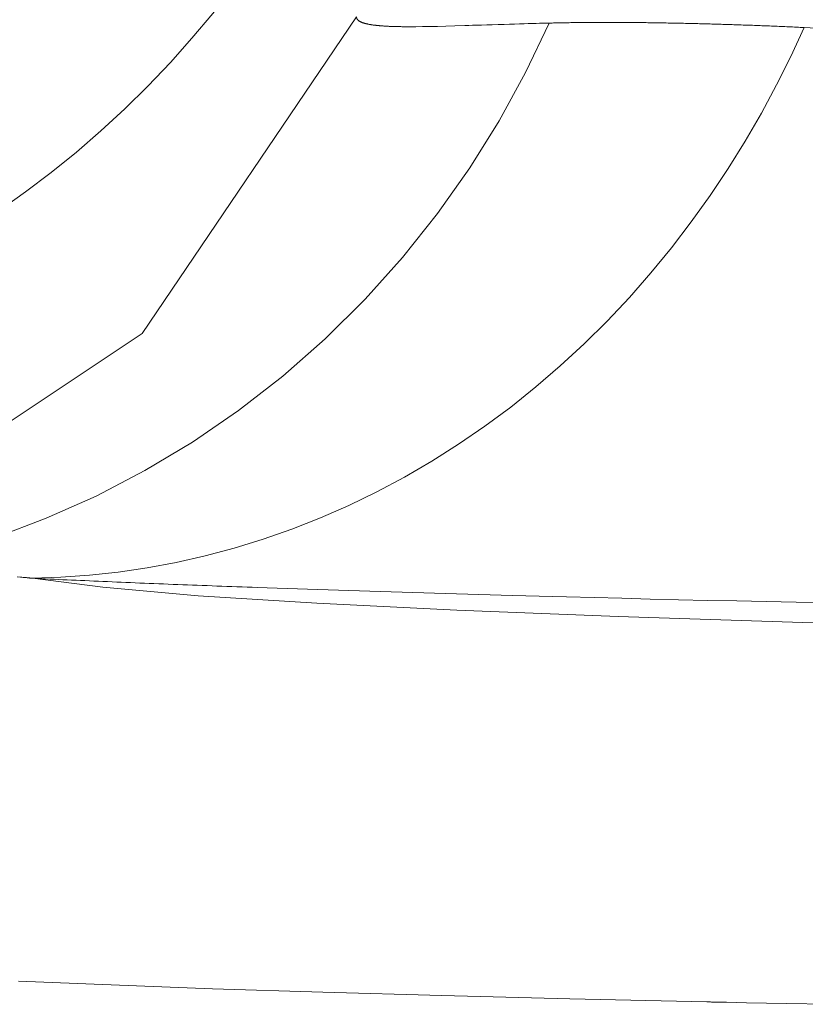
# Model space of a CAD drawing. Units: millimetres. Extents: x -39 to 249, y 47 to 283.
# Drawn here: x 77 to 77, y 85 to 85 of the extents above; entities that cross this region are included whole.
import ezdxf

# ---------------------------------------------------------------- set-up
doc = ezdxf.new("R2010")
doc.units = ezdxf.units.MM
doc.header["$MEASUREMENT"] = 0
doc.layers.add('レイヤー 2', color=7, linetype='Continuous', lineweight=0)

msp = doc.modelspace()

# ---------------------------------------------------------------- linework, layer by layer
at = {"layer": 'レイヤー 2', "color": 7, "lineweight": 9}
for points in [[(77.04557, 85.22927), (76.90756, 85.02537), (76.70253, 84.88899)], [(76.83687, 84.86782), (76.83662, 84.86782), (76.83637, 84.86785), (76.83613, 84.86789), (76.83588, 84.86789), (76.83563, 84.86792), (76.83539, 84.86796), (76.83514, 84.86796), (76.83489, 84.86799), (76.83479, 84.86803), (76.83468, 84.86803), (76.83433, 84.86807), (76.83401, 84.86807), (76.83348, 84.86814), (76.83295, 84.86821), (76.83193, 84.86828), (76.83094, 84.86838), (76.83002, 84.86846), (76.82911, 84.86859), (76.8271, 84.86877)], [(77.34889, 84.59346), (77.32257, 84.59399), (77.30955, 84.59424), (77.29664, 84.59449), (77.29022, 84.59463), (77.2838, 84.59477), (77.28063, 84.59484), (77.27745, 84.59491), (77.27586, 84.59491), (77.27428, 84.59494), (77.27347, 84.59498), (77.27269, 84.59498), (77.2723, 84.59498), (77.27191, 84.59498), (77.2717, 84.59502), (77.27149, 84.59502), (77.27142, 84.59502), (77.27131, 84.59502), (77.27124, 84.59502), (77.27121, 84.59502), (77.27117, 84.59502), (77.27117, 84.59502), (77.27114, 84.59502), (77.2711, 84.59502), (77.18294, 84.59699), (77.1005, 84.59904), (77.0238, 84.60122), (76.95283, 84.60352), (76.88749, 84.60592), (76.82787, 84.60842)]]:
    msp.add_lwpolyline(points, dxfattribs=at)
for points, knots in [([(77.04472, 85.38573), (77.04472, 85.38573), (77.03774, 85.36943), (77.03774, 85.36943), (77.03774, 85.36943), (77.03026, 85.35338), (77.03026, 85.35338), (77.03026, 85.35338), (77.02105, 85.33514), (77.02105, 85.33514), (77.02105, 85.33514), (77.01121, 85.31715), (77.01121, 85.31715), (77.01121, 85.31715), (77.00073, 85.29941), (77.00073, 85.29941), (77.00073, 85.29941), (76.98969, 85.28194), (76.98969, 85.28194), (76.98969, 85.28194), (76.97801, 85.26476), (76.97801, 85.26476), (76.97801, 85.26476), (76.96581, 85.24797), (76.96581, 85.24797), (76.96581, 85.24797), (76.95297, 85.23153), (76.95297, 85.23153), (76.95297, 85.23153), (76.9396, 85.21552), (76.9396, 85.21552), (76.9396, 85.21552), (76.9257, 85.19989), (76.9257, 85.19989), (76.9257, 85.19989), (76.91127, 85.18475), (76.91127, 85.18475), (76.91127, 85.18475), (76.89638, 85.17008), (76.89638, 85.17008), (76.89638, 85.17008), (76.881, 85.15593), (76.881, 85.15593), (76.881, 85.15593), (76.8652, 85.14228), (76.8652, 85.14228), (76.8652, 85.14228), (76.84897, 85.12919), (76.84897, 85.12919), (76.84897, 85.12919), (76.83239, 85.11667), (76.83239, 85.11667), (76.83239, 85.11667), (76.81542, 85.10471), (76.81542, 85.10471), (76.81542, 85.10471), (76.79817, 85.09338), (76.79817, 85.09338), (76.79817, 85.09338), (76.78053, 85.08262), (76.78053, 85.08262), (76.78053, 85.08262), (76.76275, 85.0725), (76.76275, 85.0725), (76.76275, 85.0725), (76.74465, 85.06294), (76.74465, 85.06294), (76.74465, 85.06294), (76.72645, 85.05409), (76.72645, 85.05409), (76.72645, 85.05409), (76.70793, 85.04583), (76.70793, 85.04583)], [0, 0, 0, 0, 1, 1, 1, 2, 2, 2, 3, 3, 3, 4, 4, 4, 5, 5, 5, 6, 6, 6, 7, 7, 7, 8, 8, 8, 9, 9, 9, 10, 10, 10, 11, 11, 11, 12, 12, 12, 13, 13, 13, 14, 14, 14, 15, 15, 15, 16, 16, 16, 17, 17, 17, 18, 18, 18, 19, 19, 19, 20, 20, 20, 21, 21, 21, 22, 22, 22, 23, 23, 23, 24, 24, 24, 24]), ([(77.04557, 85.22927), (77.04557, 85.22927), (77.04557, 85.22917), (77.04557, 85.22917), (77.04557, 85.22917), (77.04561, 85.22903), (77.04561, 85.22903), (77.04561, 85.22903), (77.04561, 85.22896), (77.04561, 85.22896), (77.04561, 85.22896), (77.04561, 85.22885), (77.04561, 85.22885), (77.04561, 85.22885), (77.04564, 85.22875), (77.04564, 85.22875), (77.04564, 85.22875), (77.04568, 85.22864), (77.04568, 85.22864), (77.04568, 85.22864), (77.04568, 85.22853), (77.04568, 85.22853), (77.04568, 85.22853), (77.04571, 85.22846), (77.04571, 85.22846), (77.04571, 85.22846), (77.04575, 85.22836), (77.04575, 85.22836), (77.04575, 85.22836), (77.04578, 85.22825), (77.04578, 85.22825), (77.04578, 85.22825), (77.04582, 85.22815), (77.04582, 85.22815), (77.04582, 85.22815), (77.04589, 85.22808), (77.04589, 85.22808), (77.04589, 85.22808), (77.04592, 85.22797), (77.04592, 85.22797), (77.04592, 85.22797), (77.04599, 85.2279), (77.04599, 85.2279), (77.04599, 85.2279), (77.04603, 85.22779), (77.04603, 85.22779), (77.04603, 85.22779), (77.0461, 85.22772), (77.0461, 85.22772), (77.0461, 85.22772), (77.04617, 85.22762), (77.04617, 85.22762), (77.04617, 85.22762), (77.04628, 85.22755), (77.04628, 85.22755), (77.04628, 85.22755), (77.04635, 85.22744), (77.04635, 85.22744), (77.04635, 85.22744), (77.04642, 85.22737), (77.04642, 85.22737), (77.04642, 85.22737), (77.04649, 85.22726), (77.04649, 85.22726), (77.04649, 85.22726), (77.04659, 85.22716), (77.04659, 85.22716), (77.04659, 85.22716), (77.0467, 85.22709), (77.0467, 85.22709), (77.0467, 85.22709), (77.04677, 85.22702), (77.04677, 85.22702), (77.04677, 85.22702), (77.04691, 85.22691), (77.04691, 85.22691), (77.04691, 85.22691), (77.04702, 85.22688), (77.04702, 85.22688), (77.04702, 85.22688), (77.04712, 85.22677), (77.04712, 85.22677), (77.04712, 85.22677), (77.04723, 85.22666), (77.04723, 85.22666), (77.04723, 85.22666), (77.04733, 85.22663), (77.04733, 85.22663), (77.04733, 85.22663), (77.04748, 85.22652), (77.04748, 85.22652), (77.04748, 85.22652), (77.04762, 85.22645), (77.04762, 85.22645), (77.04762, 85.22645), (77.04772, 85.22638), (77.04772, 85.22638), (77.04772, 85.22638), (77.0479, 85.22631), (77.0479, 85.22631), (77.0479, 85.22631), (77.04801, 85.22624), (77.04801, 85.22624), (77.04801, 85.22624), (77.04818, 85.22617), (77.04818, 85.22617), (77.04818, 85.22617), (77.04832, 85.22606), (77.04832, 85.22606), (77.04832, 85.22606), (77.0485, 85.22599), (77.0485, 85.22599), (77.0485, 85.22599), (77.04864, 85.22592), (77.04864, 85.22592), (77.04864, 85.22592), (77.04882, 85.22585), (77.04882, 85.22585), (77.04882, 85.22585), (77.04899, 85.22578), (77.04899, 85.22578), (77.04899, 85.22578), (77.04917, 85.22575), (77.04917, 85.22575), (77.04917, 85.22575), (77.04931, 85.22568), (77.04931, 85.22568), (77.04931, 85.22568), (77.04952, 85.22557), (77.04952, 85.22557), (77.04952, 85.22557), (77.0497, 85.2255), (77.0497, 85.2255), (77.0497, 85.2255), (77.04991, 85.22547), (77.04991, 85.22547), (77.04991, 85.22547), (77.05012, 85.22539), (77.05012, 85.22539), (77.05012, 85.22539), (77.0503, 85.22532), (77.0503, 85.22532), (77.0503, 85.22532), (77.05051, 85.22525), (77.05051, 85.22525), (77.05051, 85.22525), (77.05072, 85.22518), (77.05072, 85.22518), (77.05072, 85.22518), (77.05093, 85.22511), (77.05093, 85.22511), (77.05093, 85.22511), (77.05118, 85.22508), (77.05118, 85.22508), (77.05118, 85.22508), (77.05139, 85.22501), (77.05139, 85.22501), (77.05139, 85.22501), (77.05161, 85.22497), (77.05161, 85.22497), (77.05161, 85.22497), (77.05185, 85.2249), (77.05185, 85.2249), (77.05185, 85.2249), (77.0521, 85.22486), (77.0521, 85.22486), (77.0521, 85.22486), (77.05234, 85.22479), (77.05234, 85.22479), (77.05234, 85.22479), (77.05259, 85.22476), (77.05259, 85.22476), (77.05259, 85.22476), (77.05284, 85.22469), (77.05284, 85.22469), (77.05284, 85.22469), (77.05309, 85.22462), (77.05309, 85.22462), (77.05309, 85.22462), (77.05337, 85.22458), (77.05337, 85.22458), (77.05337, 85.22458), (77.05365, 85.22451), (77.05365, 85.22451), (77.05365, 85.22451), (77.0539, 85.22448), (77.0539, 85.22448), (77.0539, 85.22448), (77.05421, 85.22444), (77.05421, 85.22444), (77.05421, 85.22444), (77.05446, 85.22437), (77.05446, 85.22437), (77.05446, 85.22437), (77.05474, 85.22434), (77.05474, 85.22434), (77.05474, 85.22434), (77.05506, 85.22427), (77.05506, 85.22427), (77.05506, 85.22427), (77.05538, 85.22423), (77.05538, 85.22423), (77.05538, 85.22423), (77.05566, 85.22419), (77.05566, 85.22419), (77.05566, 85.22419), (77.05598, 85.22412), (77.05598, 85.22412), (77.05598, 85.22412), (77.0563, 85.22409), (77.0563, 85.22409), (77.0563, 85.22409), (77.05661, 85.22406), (77.05661, 85.22406), (77.05661, 85.22406), (77.05693, 85.22402), (77.05693, 85.22402), (77.05693, 85.22402), (77.05725, 85.22395), (77.05725, 85.22395), (77.05725, 85.22395), (77.0576, 85.22395), (77.0576, 85.22395), (77.0576, 85.22395), (77.05792, 85.22388), (77.05792, 85.22388), (77.05792, 85.22388), (77.05827, 85.22384), (77.05827, 85.22384), (77.05827, 85.22384), (77.05859, 85.22381), (77.05859, 85.22381), (77.05859, 85.22381), (77.05898, 85.22377), (77.05898, 85.22377), (77.05898, 85.22377), (77.05933, 85.22374), (77.05933, 85.22374), (77.05933, 85.22374), (77.05968, 85.2237), (77.05968, 85.2237), (77.05968, 85.2237), (77.06007, 85.22367), (77.06007, 85.22367), (77.06007, 85.22367), (77.06046, 85.22363), (77.06046, 85.22363), (77.06046, 85.22363), (77.06085, 85.22359), (77.06085, 85.22359), (77.06085, 85.22359), (77.0612, 85.22356), (77.0612, 85.22356), (77.0612, 85.22356), (77.06159, 85.22352), (77.06159, 85.22352), (77.06159, 85.22352), (77.06201, 85.22349), (77.06201, 85.22349), (77.06201, 85.22349), (77.0624, 85.22345), (77.0624, 85.22345), (77.0624, 85.22345), (77.06282, 85.22345), (77.06282, 85.22345), (77.06282, 85.22345), (77.06321, 85.22342), (77.06321, 85.22342), (77.06321, 85.22342), (77.06363, 85.22338), (77.06363, 85.22338), (77.06363, 85.22338), (77.06406, 85.22335), (77.06406, 85.22335), (77.06406, 85.22335), (77.06452, 85.22335), (77.06452, 85.22335), (77.06452, 85.22335), (77.06494, 85.22331), (77.06494, 85.22331), (77.06494, 85.22331), (77.06536, 85.22328), (77.06536, 85.22328), (77.06536, 85.22328), (77.06582, 85.22328), (77.06582, 85.22328), (77.06582, 85.22328), (77.06624, 85.22324), (77.06624, 85.22324), (77.06624, 85.22324), (77.0667, 85.22321), (77.0667, 85.22321), (77.0667, 85.22321), (77.0672, 85.22321), (77.0672, 85.22321), (77.0672, 85.22321), (77.06765, 85.22317), (77.06765, 85.22317), (77.06765, 85.22317), (77.06811, 85.22317), (77.06811, 85.22317), (77.06811, 85.22317), (77.06861, 85.22314), (77.06861, 85.22314), (77.06861, 85.22314), (77.0691, 85.22314), (77.0691, 85.22314), (77.0691, 85.22314), (77.06956, 85.2231), (77.06956, 85.2231), (77.06956, 85.2231), (77.07005, 85.2231), (77.07005, 85.2231), (77.07005, 85.2231), (77.07055, 85.2231), (77.07055, 85.2231), (77.07055, 85.2231), (77.07108, 85.22307), (77.07108, 85.22307), (77.07108, 85.22307), (77.07161, 85.22307), (77.07161, 85.22307), (77.07161, 85.22307), (77.0721, 85.22303), (77.0721, 85.22303), (77.0721, 85.22303), (77.07263, 85.22303), (77.07263, 85.22303), (77.07263, 85.22303), (77.07316, 85.22303), (77.07316, 85.22303), (77.07316, 85.22303), (77.07369, 85.22303), (77.07369, 85.22303), (77.07369, 85.22303), (77.07422, 85.22303), (77.07422, 85.22303), (77.07422, 85.22303), (77.07478, 85.223), (77.07478, 85.223), (77.07478, 85.223), (77.07531, 85.223), (77.07531, 85.223), (77.07531, 85.223), (77.07587, 85.223), (77.07587, 85.223), (77.07587, 85.223), (77.07644, 85.22296), (77.07644, 85.22296), (77.07644, 85.22296), (77.08004, 85.22296), (77.08004, 85.22296), (77.08004, 85.22296), (77.08385, 85.223), (77.08385, 85.223), (77.08385, 85.223), (77.08808, 85.22303), (77.08808, 85.22303), (77.08808, 85.22303), (77.09263, 85.2231), (77.09263, 85.2231), (77.09263, 85.2231), (77.09768, 85.22321), (77.09768, 85.22321), (77.09768, 85.22321), (77.10304, 85.22335), (77.10304, 85.22335), (77.10304, 85.22335), (77.10897, 85.22352), (77.10897, 85.22352), (77.10897, 85.22352), (77.11532, 85.2237), (77.11532, 85.2237), (77.11532, 85.2237), (77.11782, 85.22381), (77.11782, 85.22381), (77.11782, 85.22381), (77.12036, 85.22388), (77.12036, 85.22388), (77.12036, 85.22388), (77.12325, 85.22395), (77.12325, 85.22395), (77.12325, 85.22395), (77.12618, 85.22409), (77.12618, 85.22409), (77.12618, 85.22409), (77.1295, 85.22416), (77.1295, 85.22416), (77.1295, 85.22416), (77.13288, 85.22427), (77.13288, 85.22427), (77.13288, 85.22427), (77.13673, 85.22441), (77.13673, 85.22441), (77.13673, 85.22441), (77.14061, 85.22451), (77.14061, 85.22451), (77.14061, 85.22451), (77.144, 85.22462), (77.144, 85.22462), (77.144, 85.22462), (77.14742, 85.22472), (77.14742, 85.22472), (77.14742, 85.22472), (77.15045, 85.22483), (77.15045, 85.22483), (77.15045, 85.22483), (77.15356, 85.2249), (77.15356, 85.2249), (77.15356, 85.2249), (77.1562, 85.22501), (77.1562, 85.22501), (77.1562, 85.22501), (77.15892, 85.22508), (77.15892, 85.22508), (77.15892, 85.22508), (77.16118, 85.22511), (77.16118, 85.22511), (77.16118, 85.22511), (77.16347, 85.22518), (77.16347, 85.22518), (77.16347, 85.22518), (77.16523, 85.22522), (77.16523, 85.22522), (77.16523, 85.22522), (77.16707, 85.22525), (77.16707, 85.22525), (77.16707, 85.22525), (77.16834, 85.22532), (77.16834, 85.22532), (77.16834, 85.22532), (77.16964, 85.22532), (77.16964, 85.22532)], [0, 0, 0, 0, 1, 1, 1, 2, 2, 2, 3, 3, 3, 4, 4, 4, 5, 5, 5, 6, 6, 6, 7, 7, 7, 8, 8, 8, 9, 9, 9, 10, 10, 10, 11, 11, 11, 12, 12, 12, 13, 13, 13, 14, 14, 14, 15, 15, 15, 16, 16, 16, 17, 17, 17, 18, 18, 18, 19, 19, 19, 20, 20, 20, 21, 21, 21, 22, 22, 22, 23, 23, 23, 24, 24, 24, 25, 25, 25, 26, 26, 26, 27, 27, 27, 28, 28, 28, 29, 29, 29, 30, 30, 30, 31, 31, 31, 32, 32, 32, 33, 33, 33, 34, 34, 34, 35, 35, 35, 36, 36, 36, 37, 37, 37, 38, 38, 38, 39, 39, 39, 40, 40, 40, 41, 41, 41, 42, 42, 42, 43, 43, 43, 44, 44, 44, 45, 45, 45, 46, 46, 46, 47, 47, 47, 48, 48, 48, 49, 49, 49, 50, 50, 50, 51, 51, 51, 52, 52, 52, 53, 53, 53, 54, 54, 54, 55, 55, 55, 56, 56, 56, 57, 57, 57, 58, 58, 58, 59, 59, 59, 60, 60, 60, 61, 61, 61, 62, 62, 62, 63, 63, 63, 64, 64, 64, 65, 65, 65, 66, 66, 66, 67, 67, 67, 68, 68, 68, 69, 69, 69, 70, 70, 70, 71, 71, 71, 72, 72, 72, 73, 73, 73, 74, 74, 74, 75, 75, 75, 76, 76, 76, 77, 77, 77, 78, 78, 78, 79, 79, 79, 80, 80, 80, 81, 81, 81, 82, 82, 82, 83, 83, 83, 84, 84, 84, 85, 85, 85, 86, 86, 86, 87, 87, 87, 88, 88, 88, 89, 89, 89, 90, 90, 90, 91, 91, 91, 92, 92, 92, 93, 93, 93, 94, 94, 94, 95, 95, 95, 96, 96, 96, 97, 97, 97, 98, 98, 98, 99, 99, 99, 100, 100, 100, 101, 101, 101, 102, 102, 102, 103, 103, 103, 104, 104, 104, 105, 105, 105, 106, 106, 106, 107, 107, 107, 108, 108, 108, 109, 109, 109, 110, 110, 110, 111, 111, 111, 112, 112, 112, 113, 113, 113, 114, 114, 114, 115, 115, 115, 116, 116, 116, 117, 117, 117, 118, 118, 118, 119, 119, 119, 120, 120, 120, 121, 121, 121, 122, 122, 122, 123, 123, 123, 124, 124, 124, 125, 125, 125, 126, 126, 126, 127, 127, 127, 128, 128, 128, 129, 129, 129, 130, 130, 130, 131, 131, 131, 132, 132, 132, 133, 133, 133, 134, 134, 134, 135, 135, 135, 136, 136, 136, 137, 137, 137, 138, 138, 138, 139, 139, 139, 140, 140, 140, 141, 141, 141, 142, 142, 142, 143, 143, 143, 144, 144, 144, 144]), ([(76.74705, 84.87583), (76.74705, 84.87583), (76.78011, 84.88394), (76.78011, 84.88394), (76.78011, 84.88394), (76.81302, 84.89414), (76.81302, 84.89414), (76.81302, 84.89414), (76.84565, 84.90641), (76.84565, 84.90641), (76.84565, 84.90641), (76.87783, 84.92077), (76.87783, 84.92077), (76.87783, 84.92077), (76.90929, 84.93717), (76.90929, 84.93717), (76.90929, 84.93717), (76.93998, 84.95555), (76.93998, 84.95555), (76.93998, 84.95555), (76.96965, 84.97587), (76.96965, 84.97587), (76.96965, 84.97587), (76.99812, 84.99806), (76.99812, 84.99806), (76.99812, 84.99806), (77.02532, 85.02195), (77.02532, 85.02195), (77.02532, 85.02195), (77.05107, 85.04745), (77.05107, 85.04745), (77.05107, 85.04745), (77.07524, 85.07441), (77.07524, 85.07441), (77.07524, 85.07441), (77.09778, 85.10266), (77.09778, 85.10266), (77.09778, 85.10266), (77.11849, 85.13208), (77.11849, 85.13208), (77.11849, 85.13208), (77.1374, 85.16242), (77.1374, 85.16242), (77.1374, 85.16242), (77.15447, 85.19357), (77.15447, 85.19357), (77.15447, 85.19357), (77.16964, 85.22532), (77.16964, 85.22532)], [0, 0, 0, 0, 1, 1, 1, 2, 2, 2, 3, 3, 3, 4, 4, 4, 5, 5, 5, 6, 6, 6, 7, 7, 7, 8, 8, 8, 9, 9, 9, 10, 10, 10, 11, 11, 11, 12, 12, 12, 13, 13, 13, 14, 14, 14, 15, 15, 15, 16, 16, 16, 16]), ([(77.3339, 85.22247), (77.3339, 85.22247), (77.32532, 85.20391), (77.32532, 85.20391), (77.32532, 85.20391), (77.31615, 85.18549), (77.31615, 85.18549), (77.31615, 85.18549), (77.30634, 85.16729), (77.30634, 85.16729), (77.30634, 85.16729), (77.29594, 85.14934), (77.29594, 85.14934), (77.29594, 85.14934), (77.28493, 85.13163), (77.28493, 85.13163), (77.28493, 85.13163), (77.27336, 85.11427), (77.27336, 85.11427), (77.27336, 85.11427), (77.26116, 85.09727), (77.26116, 85.09727), (77.26116, 85.09727), (77.24846, 85.08065), (77.24846, 85.08065), (77.24846, 85.08065), (77.23515, 85.06442), (77.23515, 85.06442), (77.23515, 85.06442), (77.22132, 85.04869), (77.22132, 85.04869), (77.22132, 85.04869), (77.20697, 85.03345), (77.20697, 85.03345), (77.20697, 85.03345), (77.19215, 85.01874), (77.19215, 85.01874), (77.19215, 85.01874), (77.1768, 85.00456), (77.1768, 85.00456), (77.1768, 85.00456), (77.16104, 84.99101), (77.16104, 84.99101), (77.16104, 84.99101), (77.14488, 84.97806), (77.14488, 84.97806), (77.14488, 84.97806), (77.1283, 84.96578), (77.1283, 84.96578), (77.1283, 84.96578), (77.11133, 84.95414), (77.11133, 84.95414), (77.11133, 84.95414), (77.09404, 84.94321), (77.09404, 84.94321), (77.09404, 84.94321), (77.07647, 84.93298), (77.07647, 84.93298), (77.07647, 84.93298), (77.05866, 84.92349), (77.05866, 84.92349), (77.05866, 84.92349), (77.0406, 84.91474), (77.0406, 84.91474), (77.0406, 84.91474), (77.02236, 84.90673), (77.02236, 84.90673), (77.02236, 84.90673), (77.00394, 84.89943), (77.00394, 84.89943), (77.00394, 84.89943), (76.98539, 84.89294), (76.98539, 84.89294), (76.98539, 84.89294), (76.9668, 84.88719), (76.9668, 84.88719), (76.9668, 84.88719), (76.94813, 84.88221), (76.94813, 84.88221), (76.94813, 84.88221), (76.92944, 84.87798), (76.92944, 84.87798), (76.92944, 84.87798), (76.91077, 84.87449), (76.91077, 84.87449), (76.91077, 84.87449), (76.89215, 84.87173), (76.89215, 84.87173), (76.89215, 84.87173), (76.87359, 84.86972), (76.87359, 84.86972), (76.87359, 84.86972), (76.85518, 84.86842), (76.85518, 84.86842), (76.85518, 84.86842), (76.83687, 84.86782), (76.83687, 84.86782)], [0, 0, 0, 0, 1, 1, 1, 2, 2, 2, 3, 3, 3, 4, 4, 4, 5, 5, 5, 6, 6, 6, 7, 7, 7, 8, 8, 8, 9, 9, 9, 10, 10, 10, 11, 11, 11, 12, 12, 12, 13, 13, 13, 14, 14, 14, 15, 15, 15, 16, 16, 16, 17, 17, 17, 18, 18, 18, 19, 19, 19, 20, 20, 20, 21, 21, 21, 22, 22, 22, 23, 23, 23, 24, 24, 24, 25, 25, 25, 26, 26, 26, 27, 27, 27, 28, 28, 28, 29, 29, 29, 30, 30, 30, 31, 31, 31, 32, 32, 32, 32]), ([(77.16964, 85.22532), (77.16964, 85.22532), (77.17056, 85.22536), (77.17056, 85.22536), (77.17056, 85.22536), (77.17148, 85.22536), (77.17148, 85.22536), (77.17148, 85.22536), (77.17236, 85.22539), (77.17236, 85.22539), (77.17236, 85.22539), (77.17328, 85.22543), (77.17328, 85.22543), (77.17328, 85.22543), (77.17419, 85.22543), (77.17419, 85.22543), (77.17419, 85.22543), (77.17515, 85.22543), (77.17515, 85.22543), (77.17515, 85.22543), (77.17606, 85.22547), (77.17606, 85.22547), (77.17606, 85.22547), (77.17698, 85.2255), (77.17698, 85.2255), (77.17698, 85.2255), (77.1779, 85.2255), (77.1779, 85.2255), (77.1779, 85.2255), (77.17882, 85.2255), (77.17882, 85.2255), (77.17882, 85.2255), (77.17977, 85.22554), (77.17977, 85.22554), (77.17977, 85.22554), (77.18068, 85.22557), (77.18068, 85.22557), (77.18068, 85.22557), (77.18164, 85.22557), (77.18164, 85.22557), (77.18164, 85.22557), (77.18255, 85.22557), (77.18255, 85.22557), (77.18255, 85.22557), (77.18354, 85.22561), (77.18354, 85.22561), (77.18354, 85.22561), (77.18449, 85.22561), (77.18449, 85.22561), (77.18449, 85.22561), (77.18541, 85.22561), (77.18541, 85.22561), (77.18541, 85.22561), (77.18637, 85.22561), (77.18637, 85.22561), (77.18637, 85.22561), (77.18735, 85.22564), (77.18735, 85.22564), (77.18735, 85.22564), (77.1883, 85.22564), (77.1883, 85.22564), (77.1883, 85.22564), (77.18926, 85.22568), (77.18926, 85.22568), (77.18926, 85.22568), (77.19021, 85.22568), (77.19021, 85.22568), (77.19021, 85.22568), (77.1912, 85.22568), (77.1912, 85.22568), (77.1912, 85.22568), (77.19215, 85.22568), (77.19215, 85.22568), (77.19215, 85.22568), (77.19314, 85.22568), (77.19314, 85.22568), (77.19314, 85.22568), (77.19413, 85.22568), (77.19413, 85.22568), (77.19413, 85.22568), (77.19508, 85.22571), (77.19508, 85.22571), (77.19508, 85.22571), (77.19607, 85.22571), (77.19607, 85.22571), (77.19607, 85.22571), (77.19705, 85.22571), (77.19705, 85.22571), (77.19705, 85.22571), (77.19804, 85.22575), (77.19804, 85.22575), (77.19804, 85.22575), (77.19903, 85.22575), (77.19903, 85.22575), (77.19903, 85.22575), (77.20002, 85.22575), (77.20002, 85.22575), (77.20002, 85.22575), (77.201, 85.22575), (77.201, 85.22575), (77.201, 85.22575), (77.20203, 85.22575), (77.20203, 85.22575), (77.20203, 85.22575), (77.20302, 85.22575), (77.20302, 85.22575), (77.20302, 85.22575), (77.20401, 85.22575), (77.20401, 85.22575), (77.20401, 85.22575), (77.20503, 85.22575), (77.20503, 85.22575), (77.20503, 85.22575), (77.20601, 85.22575), (77.20601, 85.22575), (77.20601, 85.22575), (77.20704, 85.22575), (77.20704, 85.22575), (77.20704, 85.22575), (77.20806, 85.22575), (77.20806, 85.22575), (77.20806, 85.22575), (77.20905, 85.22575), (77.20905, 85.22575), (77.20905, 85.22575), (77.21007, 85.22575), (77.21007, 85.22575), (77.21007, 85.22575), (77.21109, 85.22575), (77.21109, 85.22575), (77.21109, 85.22575), (77.21212, 85.22575), (77.21212, 85.22575), (77.21212, 85.22575), (77.21314, 85.22575), (77.21314, 85.22575), (77.21314, 85.22575), (77.21416, 85.22575), (77.21416, 85.22575), (77.21416, 85.22575), (77.21522, 85.22575), (77.21522, 85.22575), (77.21522, 85.22575), (77.21624, 85.22575), (77.21624, 85.22575), (77.21624, 85.22575), (77.21727, 85.22571), (77.21727, 85.22571), (77.21727, 85.22571), (77.21833, 85.22571), (77.21833, 85.22571), (77.21833, 85.22571), (77.21938, 85.22571), (77.21938, 85.22571), (77.21938, 85.22571), (77.22041, 85.22568), (77.22041, 85.22568), (77.22041, 85.22568), (77.22147, 85.22568), (77.22147, 85.22568), (77.22147, 85.22568), (77.22249, 85.22568), (77.22249, 85.22568), (77.22249, 85.22568), (77.22355, 85.22568), (77.22355, 85.22568), (77.22355, 85.22568), (77.22461, 85.22568), (77.22461, 85.22568), (77.22461, 85.22568), (77.22566, 85.22568), (77.22566, 85.22568), (77.22566, 85.22568), (77.22672, 85.22564), (77.22672, 85.22564), (77.22672, 85.22564), (77.22778, 85.22564), (77.22778, 85.22564), (77.22778, 85.22564), (77.22884, 85.22561), (77.22884, 85.22561), (77.22884, 85.22561), (77.2299, 85.22561), (77.2299, 85.22561), (77.2299, 85.22561), (77.23096, 85.22561), (77.23096, 85.22561), (77.23096, 85.22561), (77.23205, 85.22561), (77.23205, 85.22561), (77.23205, 85.22561), (77.23311, 85.22557), (77.23311, 85.22557), (77.23311, 85.22557), (77.23417, 85.22557), (77.23417, 85.22557), (77.23417, 85.22557), (77.23526, 85.22557), (77.23526, 85.22557), (77.23526, 85.22557), (77.23635, 85.22554), (77.23635, 85.22554), (77.23635, 85.22554), (77.23745, 85.2255), (77.23745, 85.2255), (77.23745, 85.2255), (77.23854, 85.2255), (77.23854, 85.2255), (77.23854, 85.2255), (77.23964, 85.2255), (77.23964, 85.2255), (77.23964, 85.2255), (77.24073, 85.22547), (77.24073, 85.22547), (77.24073, 85.22547), (77.24182, 85.22547), (77.24182, 85.22547), (77.24182, 85.22547), (77.24288, 85.22543), (77.24288, 85.22543), (77.24288, 85.22543), (77.24401, 85.22543), (77.24401, 85.22543), (77.24401, 85.22543), (77.2451, 85.22539), (77.2451, 85.22539), (77.2451, 85.22539), (77.2462, 85.22536), (77.2462, 85.22536), (77.2462, 85.22536), (77.24729, 85.22536), (77.24729, 85.22536), (77.24729, 85.22536), (77.24842, 85.22532), (77.24842, 85.22532), (77.24842, 85.22532), (77.24951, 85.22532), (77.24951, 85.22532), (77.24951, 85.22532), (77.25064, 85.22529), (77.25064, 85.22529), (77.25064, 85.22529), (77.25173, 85.22525), (77.25173, 85.22525), (77.25173, 85.22525), (77.25286, 85.22525), (77.25286, 85.22525), (77.25286, 85.22525), (77.25399, 85.22522), (77.25399, 85.22522), (77.25399, 85.22522), (77.25509, 85.22518), (77.25509, 85.22518), (77.25509, 85.22518), (77.25622, 85.22518), (77.25622, 85.22518), (77.25622, 85.22518), (77.25738, 85.22515), (77.25738, 85.22515), (77.25738, 85.22515), (77.25847, 85.22511), (77.25847, 85.22511), (77.25847, 85.22511), (77.2596, 85.22511), (77.2596, 85.22511), (77.2596, 85.22511), (77.26073, 85.22508), (77.26073, 85.22508), (77.26073, 85.22508), (77.26189, 85.22504), (77.26189, 85.22504), (77.26189, 85.22504), (77.26302, 85.22501), (77.26302, 85.22501), (77.26302, 85.22501), (77.26415, 85.22501), (77.26415, 85.22501), (77.26415, 85.22501), (77.26532, 85.22497), (77.26532, 85.22497), (77.26532, 85.22497), (77.26648, 85.22494), (77.26648, 85.22494), (77.26648, 85.22494), (77.26761, 85.2249), (77.26761, 85.2249), (77.26761, 85.2249), (77.26877, 85.22486), (77.26877, 85.22486), (77.26877, 85.22486), (77.2699, 85.22483), (77.2699, 85.22483), (77.2699, 85.22483), (77.27107, 85.22483), (77.27107, 85.22483), (77.27107, 85.22483), (77.27223, 85.22479), (77.27223, 85.22479), (77.27223, 85.22479), (77.27336, 85.22476), (77.27336, 85.22476), (77.27336, 85.22476), (77.27452, 85.22472), (77.27452, 85.22472), (77.27452, 85.22472), (77.27569, 85.22469), (77.27569, 85.22469), (77.27569, 85.22469), (77.27685, 85.22465), (77.27685, 85.22465), (77.27685, 85.22465), (77.27802, 85.22462), (77.27802, 85.22462), (77.27802, 85.22462), (77.27918, 85.22458), (77.27918, 85.22458), (77.27918, 85.22458), (77.28038, 85.22455), (77.28038, 85.22455), (77.28038, 85.22455), (77.28154, 85.22451), (77.28154, 85.22451), (77.28154, 85.22451), (77.28271, 85.22448), (77.28271, 85.22448), (77.28271, 85.22448), (77.28387, 85.22444), (77.28387, 85.22444), (77.28387, 85.22444), (77.28507, 85.22441), (77.28507, 85.22441), (77.28507, 85.22441), (77.28624, 85.22437), (77.28624, 85.22437), (77.28624, 85.22437), (77.28744, 85.22434), (77.28744, 85.22434), (77.28744, 85.22434), (77.2886, 85.22427), (77.2886, 85.22427), (77.2886, 85.22427), (77.28983, 85.22427), (77.28983, 85.22427), (77.28983, 85.22427), (77.291, 85.22419), (77.291, 85.22419), (77.291, 85.22419), (77.2922, 85.22416), (77.2922, 85.22416), (77.2922, 85.22416), (77.2934, 85.22412), (77.2934, 85.22412), (77.2934, 85.22412), (77.2946, 85.22409), (77.2946, 85.22409), (77.2946, 85.22409), (77.2958, 85.22406), (77.2958, 85.22406), (77.2958, 85.22406), (77.297, 85.22398), (77.297, 85.22398), (77.297, 85.22398), (77.2982, 85.22395), (77.2982, 85.22395), (77.2982, 85.22395), (77.29939, 85.22391), (77.29939, 85.22391), (77.29939, 85.22391), (77.30059, 85.22388), (77.30059, 85.22388), (77.30059, 85.22388), (77.30179, 85.22384), (77.30179, 85.22384), (77.30179, 85.22384), (77.30303, 85.22377), (77.30303, 85.22377), (77.30303, 85.22377), (77.30423, 85.22374), (77.30423, 85.22374), (77.30423, 85.22374), (77.30546, 85.2237), (77.30546, 85.2237), (77.30546, 85.2237), (77.30666, 85.22363), (77.30666, 85.22363), (77.30666, 85.22363), (77.30786, 85.22359), (77.30786, 85.22359), (77.30786, 85.22359), (77.30913, 85.22352), (77.30913, 85.22352), (77.30913, 85.22352), (77.31033, 85.22349), (77.31033, 85.22349), (77.31033, 85.22349), (77.31153, 85.22345), (77.31153, 85.22345), (77.31153, 85.22345), (77.3128, 85.22338), (77.3128, 85.22338), (77.3128, 85.22338), (77.314, 85.22335), (77.314, 85.22335), (77.314, 85.22335), (77.31523, 85.22328), (77.31523, 85.22328), (77.31523, 85.22328), (77.31647, 85.22324), (77.31647, 85.22324), (77.31647, 85.22324), (77.3177, 85.22321), (77.3177, 85.22321), (77.3177, 85.22321), (77.31894, 85.22314), (77.31894, 85.22314), (77.31894, 85.22314), (77.32021, 85.2231), (77.32021, 85.2231), (77.32021, 85.2231), (77.32144, 85.22303), (77.32144, 85.22303), (77.32144, 85.22303), (77.32268, 85.22296), (77.32268, 85.22296), (77.32268, 85.22296), (77.32391, 85.22292), (77.32391, 85.22292), (77.32391, 85.22292), (77.32515, 85.22289), (77.32515, 85.22289), (77.32515, 85.22289), (77.32638, 85.22282), (77.32638, 85.22282), (77.32638, 85.22282), (77.32765, 85.22278), (77.32765, 85.22278), (77.32765, 85.22278), (77.32892, 85.22271), (77.32892, 85.22271), (77.32892, 85.22271), (77.33016, 85.22264), (77.33016, 85.22264), (77.33016, 85.22264), (77.33139, 85.22257), (77.33139, 85.22257), (77.33139, 85.22257), (77.33266, 85.22254), (77.33266, 85.22254), (77.33266, 85.22254), (77.3339, 85.22247), (77.3339, 85.22247)], [0, 0, 0, 0, 1, 1, 1, 2, 2, 2, 3, 3, 3, 4, 4, 4, 5, 5, 5, 6, 6, 6, 7, 7, 7, 8, 8, 8, 9, 9, 9, 10, 10, 10, 11, 11, 11, 12, 12, 12, 13, 13, 13, 14, 14, 14, 15, 15, 15, 16, 16, 16, 17, 17, 17, 18, 18, 18, 19, 19, 19, 20, 20, 20, 21, 21, 21, 22, 22, 22, 23, 23, 23, 24, 24, 24, 25, 25, 25, 26, 26, 26, 27, 27, 27, 28, 28, 28, 29, 29, 29, 30, 30, 30, 31, 31, 31, 32, 32, 32, 33, 33, 33, 34, 34, 34, 35, 35, 35, 36, 36, 36, 37, 37, 37, 38, 38, 38, 39, 39, 39, 40, 40, 40, 41, 41, 41, 42, 42, 42, 43, 43, 43, 44, 44, 44, 45, 45, 45, 46, 46, 46, 47, 47, 47, 48, 48, 48, 49, 49, 49, 50, 50, 50, 51, 51, 51, 52, 52, 52, 53, 53, 53, 54, 54, 54, 55, 55, 55, 56, 56, 56, 57, 57, 57, 58, 58, 58, 59, 59, 59, 60, 60, 60, 61, 61, 61, 62, 62, 62, 63, 63, 63, 64, 64, 64, 65, 65, 65, 66, 66, 66, 67, 67, 67, 68, 68, 68, 69, 69, 69, 70, 70, 70, 71, 71, 71, 72, 72, 72, 73, 73, 73, 74, 74, 74, 75, 75, 75, 76, 76, 76, 77, 77, 77, 78, 78, 78, 79, 79, 79, 80, 80, 80, 81, 81, 81, 82, 82, 82, 83, 83, 83, 84, 84, 84, 85, 85, 85, 86, 86, 86, 87, 87, 87, 88, 88, 88, 89, 89, 89, 90, 90, 90, 91, 91, 91, 92, 92, 92, 93, 93, 93, 94, 94, 94, 95, 95, 95, 96, 96, 96, 97, 97, 97, 98, 98, 98, 99, 99, 99, 100, 100, 100, 101, 101, 101, 102, 102, 102, 103, 103, 103, 104, 104, 104, 105, 105, 105, 106, 106, 106, 107, 107, 107, 108, 108, 108, 109, 109, 109, 110, 110, 110, 111, 111, 111, 112, 112, 112, 113, 113, 113, 114, 114, 114, 115, 115, 115, 116, 116, 116, 117, 117, 117, 118, 118, 118, 119, 119, 119, 120, 120, 120, 121, 121, 121, 122, 122, 122, 123, 123, 123, 124, 124, 124, 125, 125, 125, 126, 126, 126, 127, 127, 127, 128, 128, 128, 129, 129, 129, 130, 130, 130, 131, 131, 131, 132, 132, 132, 133, 133, 133, 134, 134, 134, 135, 135, 135, 136, 136, 136, 137, 137, 137, 138, 138, 138, 139, 139, 139, 140, 140, 140, 141, 141, 141, 142, 142, 142, 143, 143, 143, 144, 144, 144, 145, 145, 145, 146, 146, 146, 147, 147, 147, 148, 148, 148, 149, 149, 149, 150, 150, 150, 150]), ([(77.3339, 85.22247), (77.3339, 85.22247), (77.34557, 85.22194), (77.34557, 85.22194), (77.34557, 85.22194), (77.35753, 85.22141), (77.35753, 85.22141), (77.35753, 85.22141), (77.36988, 85.22088), (77.36988, 85.22088), (77.36988, 85.22088), (77.38265, 85.22035), (77.38265, 85.22035), (77.38265, 85.22035), (77.40925, 85.21929), (77.40925, 85.21929), (77.40925, 85.21929), (77.43744, 85.2183), (77.43744, 85.2183), (77.43744, 85.2183), (77.46711, 85.21728), (77.46711, 85.21728), (77.46711, 85.21728), (77.4984, 85.21629), (77.4984, 85.21629), (77.4984, 85.21629), (77.51462, 85.2158), (77.51462, 85.2158), (77.51462, 85.2158), (77.53124, 85.21534), (77.53124, 85.21534), (77.53124, 85.21534), (77.54832, 85.21488), (77.54832, 85.21488), (77.54832, 85.21488), (77.56571, 85.21442), (77.56571, 85.21442), (77.56571, 85.21442), (77.63912, 85.21266), (77.63912, 85.21266), (77.63912, 85.21266), (77.71793, 85.21107), (77.71793, 85.21107), (77.71793, 85.21107), (77.73836, 85.21072), (77.73836, 85.21072), (77.73836, 85.21072), (77.75906, 85.21033), (77.75906, 85.21033), (77.75906, 85.21033), (77.78005, 85.20998), (77.78005, 85.20998), (77.78005, 85.20998), (77.80126, 85.20966), (77.80126, 85.20966), (77.80126, 85.20966), (77.84437, 85.20903), (77.84437, 85.20903), (77.84437, 85.20903), (77.88822, 85.20843), (77.88822, 85.20843), (77.88822, 85.20843), (77.93274, 85.2079), (77.93274, 85.2079), (77.93274, 85.2079), (77.97775, 85.2074), (77.97775, 85.2074), (77.97775, 85.2074), (78.0004, 85.20716), (78.0004, 85.20716), (78.0004, 85.20716), (78.02312, 85.20694), (78.02312, 85.20694), (78.02312, 85.20694), (78.04591, 85.2067), (78.04591, 85.2067), (78.04591, 85.2067), (78.06877, 85.20652), (78.06877, 85.20652), (78.06877, 85.20652), (78.16053, 85.20581), (78.16053, 85.20581), (78.16053, 85.20581), (78.2526, 85.20529), (78.2526, 85.20529), (78.2526, 85.20529), (78.2986, 85.20507), (78.2986, 85.20507), (78.2986, 85.20507), (78.3445, 85.2049), (78.3445, 85.2049), (78.3445, 85.2049), (78.39029, 85.20472), (78.39029, 85.20472), (78.39029, 85.20472), (78.43591, 85.20462), (78.43591, 85.20462), (78.43591, 85.20462), (78.52667, 85.20447), (78.52667, 85.20447), (78.52667, 85.20447), (78.61674, 85.2044), (78.61674, 85.2044)], [0, 0, 0, 0, 1, 1, 1, 2, 2, 2, 3, 3, 3, 4, 4, 4, 5, 5, 5, 6, 6, 6, 7, 7, 7, 8, 8, 8, 9, 9, 9, 10, 10, 10, 11, 11, 11, 12, 12, 12, 13, 13, 13, 14, 14, 14, 15, 15, 15, 16, 16, 16, 17, 17, 17, 18, 18, 18, 19, 19, 19, 20, 20, 20, 21, 21, 21, 22, 22, 22, 23, 23, 23, 24, 24, 24, 25, 25, 25, 26, 26, 26, 27, 27, 27, 28, 28, 28, 29, 29, 29, 30, 30, 30, 31, 31, 31, 32, 32, 32, 33, 33, 33, 34, 34, 34, 34]), ([(78.61677, 84.84147), (78.61677, 84.84147), (78.61321, 84.84147), (78.61321, 84.84147), (78.61321, 84.84147), (78.60961, 84.84147), (78.60961, 84.84147), (78.60961, 84.84147), (78.60608, 84.84147), (78.60608, 84.84147), (78.60608, 84.84147), (78.60252, 84.84147), (78.60252, 84.84147), (78.60252, 84.84147), (78.59896, 84.84147), (78.59896, 84.84147), (78.59896, 84.84147), (78.59543, 84.84147), (78.59543, 84.84147), (78.59543, 84.84147), (78.59187, 84.84147), (78.59187, 84.84147), (78.59187, 84.84147), (78.58831, 84.84147), (78.58831, 84.84147), (78.58831, 84.84147), (78.58478, 84.84147), (78.58478, 84.84147), (78.58478, 84.84147), (78.58121, 84.84147), (78.58121, 84.84147), (78.58121, 84.84147), (78.57768, 84.84147), (78.57768, 84.84147), (78.57768, 84.84147), (78.57416, 84.84147), (78.57416, 84.84147), (78.57416, 84.84147), (78.57059, 84.84147), (78.57059, 84.84147), (78.57059, 84.84147), (78.56707, 84.84147), (78.56707, 84.84147), (78.56707, 84.84147), (78.56354, 84.84147), (78.56354, 84.84147), (78.56354, 84.84147), (78.56001, 84.84147), (78.56001, 84.84147), (78.56001, 84.84147), (78.55648, 84.84147), (78.55648, 84.84147), (78.55648, 84.84147), (78.55296, 84.84147), (78.55296, 84.84147), (78.55296, 84.84147), (78.54946, 84.84147), (78.54946, 84.84147), (78.54946, 84.84147), (78.54597, 84.84147), (78.54597, 84.84147), (78.54597, 84.84147), (78.54244, 84.8415), (78.54244, 84.8415), (78.54244, 84.8415), (78.53892, 84.8415), (78.53892, 84.8415), (78.53892, 84.8415), (78.53542, 84.8415), (78.53542, 84.8415), (78.53542, 84.8415), (78.53189, 84.8415), (78.53189, 84.8415), (78.53189, 84.8415), (78.5284, 84.8415), (78.5284, 84.8415), (78.5284, 84.8415), (78.52491, 84.8415), (78.52491, 84.8415), (78.52491, 84.8415), (78.52142, 84.8415), (78.52142, 84.8415), (78.52142, 84.8415), (78.51792, 84.84154), (78.51792, 84.84154), (78.51792, 84.84154), (78.5144, 84.84154), (78.5144, 84.84154), (78.5144, 84.84154), (78.5109, 84.84154), (78.5109, 84.84154), (78.5109, 84.84154), (78.50741, 84.84154), (78.50741, 84.84154), (78.50741, 84.84154), (78.50395, 84.84154), (78.50395, 84.84154), (78.50395, 84.84154), (78.50046, 84.84154), (78.50046, 84.84154), (78.50046, 84.84154), (78.49697, 84.84154), (78.49697, 84.84154), (78.49697, 84.84154), (78.49351, 84.84154), (78.49351, 84.84154), (78.49351, 84.84154), (78.49002, 84.84154), (78.49002, 84.84154), (78.49002, 84.84154), (78.48653, 84.84154), (78.48653, 84.84154), (78.48653, 84.84154), (78.48307, 84.84154), (78.48307, 84.84154), (78.48307, 84.84154), (78.47961, 84.84154), (78.47961, 84.84154), (78.47961, 84.84154), (78.47616, 84.84157), (78.47616, 84.84157), (78.47616, 84.84157), (78.4727, 84.84157), (78.4727, 84.84157), (78.4727, 84.84157), (78.46924, 84.84157), (78.46924, 84.84157), (78.46924, 84.84157), (78.46575, 84.84157), (78.46575, 84.84157), (78.46575, 84.84157), (78.46229, 84.84157), (78.46229, 84.84157), (78.46229, 84.84157), (78.45884, 84.84157), (78.45884, 84.84157), (78.45884, 84.84157), (78.45538, 84.84157), (78.45538, 84.84157), (78.45538, 84.84157), (78.45195, 84.84157), (78.45195, 84.84157), (78.45195, 84.84157), (78.4485, 84.84157), (78.4485, 84.84157), (78.4485, 84.84157), (78.44508, 84.84161), (78.44508, 84.84161), (78.44508, 84.84161), (78.44162, 84.84161), (78.44162, 84.84161), (78.44162, 84.84161), (78.4382, 84.84161), (78.4382, 84.84161), (78.4382, 84.84161), (78.43474, 84.84164), (78.43474, 84.84164), (78.43474, 84.84164), (78.43132, 84.84164), (78.43132, 84.84164), (78.43132, 84.84164), (78.4279, 84.84164), (78.4279, 84.84164), (78.4279, 84.84164), (78.42444, 84.84164), (78.42444, 84.84164), (78.42444, 84.84164), (78.42102, 84.84164), (78.42102, 84.84164), (78.42102, 84.84164), (78.41763, 84.84164), (78.41763, 84.84164), (78.41763, 84.84164), (78.41421, 84.84164), (78.41421, 84.84164), (78.41421, 84.84164), (78.41075, 84.84168), (78.41075, 84.84168), (78.41075, 84.84168), (78.40736, 84.84168), (78.40736, 84.84168), (78.40736, 84.84168), (78.40394, 84.84168), (78.40394, 84.84168), (78.40394, 84.84168), (78.40052, 84.84171), (78.40052, 84.84171), (78.40052, 84.84171), (78.39713, 84.84171), (78.39713, 84.84171), (78.39713, 84.84171), (78.39371, 84.84171), (78.39371, 84.84171), (78.39371, 84.84171), (78.39032, 84.84171), (78.39032, 84.84171), (78.39032, 84.84171), (78.3869, 84.84171), (78.3869, 84.84171), (78.3869, 84.84171), (78.38352, 84.84171), (78.38352, 84.84171), (78.38352, 84.84171), (78.38013, 84.84175), (78.38013, 84.84175), (78.38013, 84.84175), (78.37671, 84.84175), (78.37671, 84.84175), (78.37671, 84.84175), (78.37332, 84.84175), (78.37332, 84.84175), (78.37332, 84.84175), (78.36994, 84.84178), (78.36994, 84.84178), (78.36994, 84.84178), (78.36655, 84.84178), (78.36655, 84.84178), (78.36655, 84.84178), (78.3632, 84.84178), (78.3632, 84.84178), (78.3632, 84.84178), (78.35977, 84.84178), (78.35977, 84.84178), (78.35977, 84.84178), (78.35642, 84.84178), (78.35642, 84.84178), (78.35642, 84.84178), (78.35304, 84.84182), (78.35304, 84.84182), (78.35304, 84.84182), (78.34968, 84.84182), (78.34968, 84.84182), (78.34968, 84.84182), (78.3463, 84.84182), (78.3463, 84.84182), (78.3463, 84.84182), (78.34291, 84.84182), (78.34291, 84.84182), (78.34291, 84.84182), (78.33956, 84.84182), (78.33956, 84.84182), (78.33956, 84.84182), (78.33621, 84.84185), (78.33621, 84.84185), (78.33621, 84.84185), (78.33286, 84.84185), (78.33286, 84.84185), (78.33286, 84.84185), (78.32947, 84.84189), (78.32947, 84.84189), (78.32947, 84.84189), (78.32612, 84.84189), (78.32612, 84.84189), (78.32612, 84.84189), (78.32277, 84.84189), (78.32277, 84.84189), (78.32277, 84.84189), (78.31942, 84.84189), (78.31942, 84.84189), (78.31942, 84.84189), (78.3161, 84.84192), (78.3161, 84.84192), (78.3161, 84.84192), (78.31275, 84.84192), (78.31275, 84.84192), (78.31275, 84.84192), (78.3094, 84.84192), (78.3094, 84.84192), (78.3094, 84.84192), (78.30605, 84.84196), (78.30605, 84.84196), (78.30605, 84.84196), (78.30269, 84.84196), (78.30269, 84.84196), (78.30269, 84.84196), (78.29938, 84.84196), (78.29938, 84.84196), (78.29938, 84.84196), (78.26258, 84.8421), (78.26258, 84.8421), (78.26258, 84.8421), (78.22582, 84.84224), (78.22582, 84.84224), (78.22582, 84.84224), (78.1897, 84.84238), (78.1897, 84.84238), (78.1897, 84.84238), (78.15365, 84.84259), (78.15365, 84.84259), (78.15365, 84.84259), (78.11823, 84.84277), (78.11823, 84.84277), (78.11823, 84.84277), (78.08288, 84.84295), (78.08288, 84.84295), (78.08288, 84.84295), (78.04809, 84.84319), (78.04809, 84.84319), (78.04809, 84.84319), (78.01349, 84.84341), (78.01349, 84.84341), (78.01349, 84.84341), (77.98064, 84.84365), (77.98064, 84.84365), (77.98064, 84.84365), (77.94798, 84.8439), (77.94798, 84.8439), (77.94798, 84.8439), (77.9157, 84.84415), (77.9157, 84.84415), (77.9157, 84.84415), (77.88359, 84.84447), (77.88359, 84.84447), (77.88359, 84.84447), (77.85192, 84.84475), (77.85192, 84.84475), (77.85192, 84.84475), (77.82045, 84.84503), (77.82045, 84.84503), (77.82045, 84.84503), (77.78933, 84.84535), (77.78933, 84.84535), (77.78933, 84.84535), (77.75843, 84.8457), (77.75843, 84.8457), (77.75843, 84.8457), (77.69994, 84.84637), (77.69994, 84.84637), (77.69994, 84.84637), (77.64233, 84.84708), (77.64233, 84.84708), (77.64233, 84.84708), (77.58645, 84.84785), (77.58645, 84.84785), (77.58645, 84.84785), (77.53159, 84.84866), (77.53159, 84.84866), (77.53159, 84.84866), (77.49656, 84.84923), (77.49656, 84.84923), (77.49656, 84.84923), (77.46203, 84.84983), (77.46203, 84.84983), (77.46203, 84.84983), (77.42795, 84.85043), (77.42795, 84.85043), (77.42795, 84.85043), (77.3944, 84.85103), (77.3944, 84.85103), (77.3944, 84.85103), (77.36131, 84.8517), (77.36131, 84.8517), (77.36131, 84.8517), (77.32878, 84.85233), (77.32878, 84.85233), (77.32878, 84.85233), (77.30949, 84.85275), (77.30949, 84.85275), (77.30949, 84.85275), (77.29044, 84.85318), (77.29044, 84.85318), (77.29044, 84.85318), (77.2716, 84.8536), (77.2716, 84.8536), (77.2716, 84.8536), (77.253, 84.85402), (77.253, 84.85402), (77.253, 84.85402), (77.23462, 84.85445), (77.23462, 84.85445), (77.23462, 84.85445), (77.21646, 84.85491), (77.21646, 84.85491), (77.21646, 84.85491), (77.19854, 84.85533), (77.19854, 84.85533), (77.19854, 84.85533), (77.18079, 84.85579), (77.18079, 84.85579), (77.18079, 84.85579), (77.16329, 84.85625), (77.16329, 84.85625), (77.16329, 84.85625), (77.14604, 84.85674), (77.14604, 84.85674), (77.14604, 84.85674), (77.12428, 84.85734), (77.12428, 84.85734), (77.12428, 84.85734), (77.1029, 84.85794), (77.1029, 84.85794), (77.1029, 84.85794), (77.0818, 84.85858), (77.0818, 84.85858), (77.0818, 84.85858), (77.06109, 84.85921), (77.06109, 84.85921), (77.06109, 84.85921), (77.0407, 84.85985), (77.0407, 84.85985), (77.0407, 84.85985), (77.0207, 84.86052), (77.0207, 84.86052), (77.0207, 84.86052), (77.00094, 84.86119), (77.00094, 84.86119), (77.00094, 84.86119), (76.98161, 84.86189), (76.98161, 84.86189), (76.98161, 84.86189), (76.97833, 84.862), (76.97833, 84.862), (76.97833, 84.862), (76.97509, 84.86211), (76.97509, 84.86211), (76.97509, 84.86211), (76.97184, 84.86221), (76.97184, 84.86221), (76.97184, 84.86221), (76.96859, 84.86232), (76.96859, 84.86232), (76.96859, 84.86232), (76.96538, 84.86246), (76.96538, 84.86246), (76.96538, 84.86246), (76.96214, 84.86256), (76.96214, 84.86256), (76.96214, 84.86256), (76.95893, 84.8627), (76.95893, 84.8627), (76.95893, 84.8627), (76.95572, 84.86281), (76.95572, 84.86281), (76.95572, 84.86281), (76.95254, 84.86295), (76.95254, 84.86295), (76.95254, 84.86295), (76.94937, 84.86306), (76.94937, 84.86306), (76.94937, 84.86306), (76.94619, 84.8632), (76.94619, 84.8632), (76.94619, 84.8632), (76.94305, 84.8633), (76.94305, 84.8633), (76.94305, 84.8633), (76.93991, 84.86341), (76.93991, 84.86341), (76.93991, 84.86341), (76.93677, 84.86355), (76.93677, 84.86355), (76.93677, 84.86355), (76.93363, 84.86366), (76.93363, 84.86366), (76.93363, 84.86366), (76.93057, 84.8638), (76.93057, 84.8638), (76.93057, 84.8638), (76.92746, 84.8639), (76.92746, 84.8639), (76.92746, 84.8639), (76.92436, 84.86401), (76.92436, 84.86401), (76.92436, 84.86401), (76.92129, 84.86415), (76.92129, 84.86415), (76.92129, 84.86415), (76.91822, 84.86426), (76.91822, 84.86426), (76.91822, 84.86426), (76.91515, 84.8644), (76.91515, 84.8644), (76.91515, 84.8644), (76.91212, 84.8645), (76.91212, 84.8645), (76.91212, 84.8645), (76.90908, 84.86464), (76.90908, 84.86464), (76.90908, 84.86464), (76.90605, 84.86475), (76.90605, 84.86475), (76.90605, 84.86475), (76.90305, 84.86489), (76.90305, 84.86489), (76.90305, 84.86489), (76.90005, 84.865), (76.90005, 84.865), (76.90005, 84.865), (76.89709, 84.86514), (76.89709, 84.86514), (76.89709, 84.86514), (76.89409, 84.86524), (76.89409, 84.86524), (76.89409, 84.86524), (76.89112, 84.86538), (76.89112, 84.86538), (76.89112, 84.86538), (76.88816, 84.86549), (76.88816, 84.86549), (76.88816, 84.86549), (76.8852, 84.86563), (76.8852, 84.86563), (76.8852, 84.86563), (76.88227, 84.86574), (76.88227, 84.86574), (76.88227, 84.86574), (76.87938, 84.86588), (76.87938, 84.86588), (76.87938, 84.86588), (76.87645, 84.86602), (76.87645, 84.86602), (76.87645, 84.86602), (76.87356, 84.86613), (76.87356, 84.86613), (76.87356, 84.86613), (76.87066, 84.86627), (76.87066, 84.86627), (76.87066, 84.86627), (76.86781, 84.86641), (76.86781, 84.86641), (76.86781, 84.86641), (76.86495, 84.86651), (76.86495, 84.86651), (76.86495, 84.86651), (76.86206, 84.86665), (76.86206, 84.86665), (76.86206, 84.86665), (76.85923, 84.86676), (76.85923, 84.86676), (76.85923, 84.86676), (76.85641, 84.8669), (76.85641, 84.8669), (76.85641, 84.8669), (76.85355, 84.86701), (76.85355, 84.86701), (76.85355, 84.86701), (76.85077, 84.86715), (76.85077, 84.86715), (76.85077, 84.86715), (76.84798, 84.86729), (76.84798, 84.86729), (76.84798, 84.86729), (76.84516, 84.8674), (76.84516, 84.8674), (76.84516, 84.8674), (76.84241, 84.86754), (76.84241, 84.86754), (76.84241, 84.86754), (76.83962, 84.86768), (76.83962, 84.86768), (76.83962, 84.86768), (76.83687, 84.86782), (76.83687, 84.86782)], [0, 0, 0, 0, 1, 1, 1, 2, 2, 2, 3, 3, 3, 4, 4, 4, 5, 5, 5, 6, 6, 6, 7, 7, 7, 8, 8, 8, 9, 9, 9, 10, 10, 10, 11, 11, 11, 12, 12, 12, 13, 13, 13, 14, 14, 14, 15, 15, 15, 16, 16, 16, 17, 17, 17, 18, 18, 18, 19, 19, 19, 20, 20, 20, 21, 21, 21, 22, 22, 22, 23, 23, 23, 24, 24, 24, 25, 25, 25, 26, 26, 26, 27, 27, 27, 28, 28, 28, 29, 29, 29, 30, 30, 30, 31, 31, 31, 32, 32, 32, 33, 33, 33, 34, 34, 34, 35, 35, 35, 36, 36, 36, 37, 37, 37, 38, 38, 38, 39, 39, 39, 40, 40, 40, 41, 41, 41, 42, 42, 42, 43, 43, 43, 44, 44, 44, 45, 45, 45, 46, 46, 46, 47, 47, 47, 48, 48, 48, 49, 49, 49, 50, 50, 50, 51, 51, 51, 52, 52, 52, 53, 53, 53, 54, 54, 54, 55, 55, 55, 56, 56, 56, 57, 57, 57, 58, 58, 58, 59, 59, 59, 60, 60, 60, 61, 61, 61, 62, 62, 62, 63, 63, 63, 64, 64, 64, 65, 65, 65, 66, 66, 66, 67, 67, 67, 68, 68, 68, 69, 69, 69, 70, 70, 70, 71, 71, 71, 72, 72, 72, 73, 73, 73, 74, 74, 74, 75, 75, 75, 76, 76, 76, 77, 77, 77, 78, 78, 78, 79, 79, 79, 80, 80, 80, 81, 81, 81, 82, 82, 82, 83, 83, 83, 84, 84, 84, 85, 85, 85, 86, 86, 86, 87, 87, 87, 88, 88, 88, 89, 89, 89, 90, 90, 90, 91, 91, 91, 92, 92, 92, 93, 93, 93, 94, 94, 94, 95, 95, 95, 96, 96, 96, 97, 97, 97, 98, 98, 98, 99, 99, 99, 100, 100, 100, 101, 101, 101, 102, 102, 102, 103, 103, 103, 104, 104, 104, 105, 105, 105, 106, 106, 106, 107, 107, 107, 108, 108, 108, 109, 109, 109, 110, 110, 110, 111, 111, 111, 112, 112, 112, 113, 113, 113, 114, 114, 114, 115, 115, 115, 116, 116, 116, 117, 117, 117, 118, 118, 118, 119, 119, 119, 120, 120, 120, 121, 121, 121, 122, 122, 122, 123, 123, 123, 124, 124, 124, 125, 125, 125, 126, 126, 126, 127, 127, 127, 128, 128, 128, 129, 129, 129, 130, 130, 130, 131, 131, 131, 132, 132, 132, 133, 133, 133, 134, 134, 134, 135, 135, 135, 136, 136, 136, 137, 137, 137, 138, 138, 138, 139, 139, 139, 140, 140, 140, 141, 141, 141, 142, 142, 142, 143, 143, 143, 144, 144, 144, 145, 145, 145, 146, 146, 146, 147, 147, 147, 148, 148, 148, 149, 149, 149, 150, 150, 150, 151, 151, 151, 152, 152, 152, 153, 153, 153, 154, 154, 154, 155, 155, 155, 156, 156, 156, 157, 157, 157, 158, 158, 158, 159, 159, 159, 160, 160, 160, 161, 161, 161, 162, 162, 162, 163, 163, 163, 164, 164, 164, 165, 165, 165, 166, 166, 166, 167, 167, 167, 168, 168, 168, 169, 169, 169, 170, 170, 170, 171, 171, 171, 172, 172, 172, 173, 173, 173, 174, 174, 174, 175, 175, 175, 176, 176, 176, 177, 177, 177, 178, 178, 178, 179, 179, 179, 180, 180, 180, 181, 181, 181, 182, 182, 182, 183, 183, 183, 184, 184, 184, 184]), ([(76.83687, 84.86782), (76.83687, 84.86782), (76.88216, 84.862), (76.88216, 84.862), (76.88216, 84.862), (76.94362, 84.8566), (76.94362, 84.8566), (76.94362, 84.8566), (77.01992, 84.8517), (77.01992, 84.8517), (77.01992, 84.8517), (77.11024, 84.84718), (77.11024, 84.84718), (77.11024, 84.84718), (77.21416, 84.84309), (77.21416, 84.84309), (77.21416, 84.84309), (77.33312, 84.83931), (77.33312, 84.83931), (77.33312, 84.83931), (77.46919, 84.83582), (77.46919, 84.83582), (77.46919, 84.83582), (77.62476, 84.83261), (77.62476, 84.83261), (77.62476, 84.83261), (77.80189, 84.82965), (77.80189, 84.82965), (77.80189, 84.82965), (78.00065, 84.827), (78.00065, 84.827), (78.00065, 84.827), (78.22032, 84.82474), (78.22032, 84.82474), (78.22032, 84.82474), (78.45979, 84.82287), (78.45979, 84.82287), (78.45979, 84.82287), (78.7177, 84.82143), (78.7177, 84.82143), (78.7177, 84.82143), (78.99361, 84.82037), (78.99361, 84.82037), (78.99361, 84.82037), (79.28719, 84.81977), (79.28719, 84.81977), (79.28719, 84.81977), (79.59848, 84.81956), (79.59848, 84.81956)], [0, 0, 0, 0, 1, 1, 1, 2, 2, 2, 3, 3, 3, 4, 4, 4, 5, 5, 5, 6, 6, 6, 7, 7, 7, 8, 8, 8, 9, 9, 9, 10, 10, 10, 11, 11, 11, 12, 12, 12, 13, 13, 13, 14, 14, 14, 15, 15, 15, 16, 16, 16, 16])]:
    msp.add_open_spline(points, degree=3, knots=knots, dxfattribs=at)

doc.saveas('drawing.dxf')
